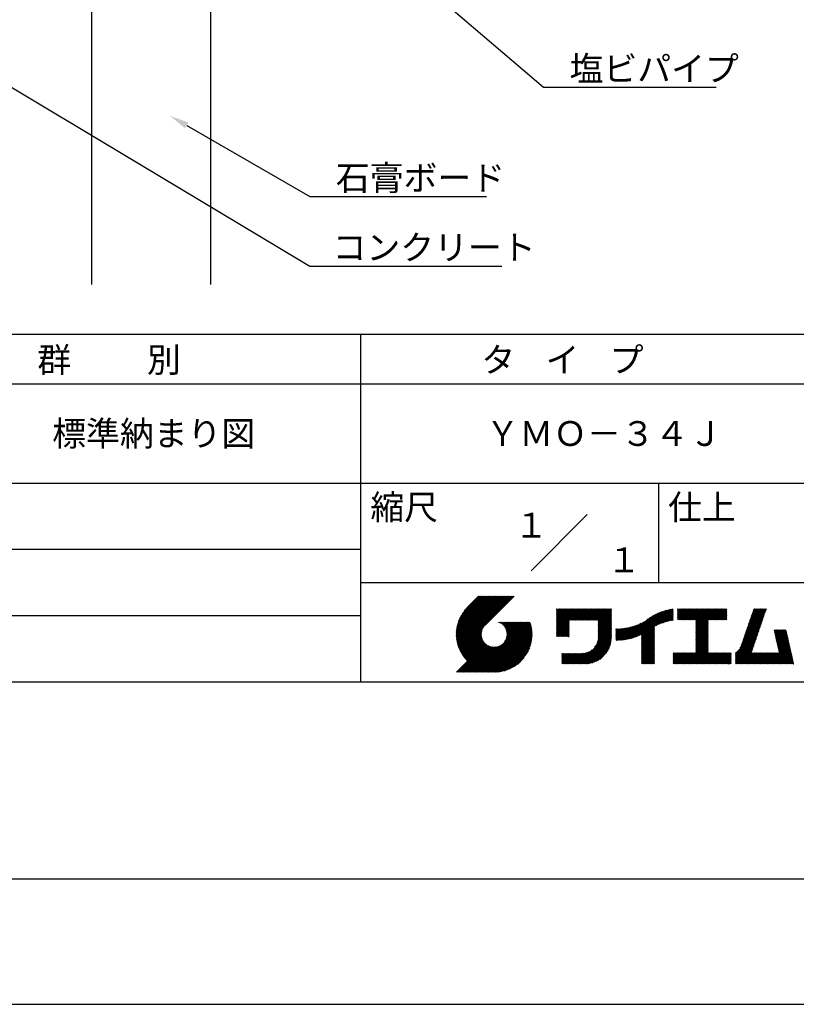
# Model space of a CAD drawing. Extents: x 0 to 210, y 0 to 297.
# Drawn here: x 76 to 154, y 0 to 99 of the extents above; entities that cross this region are included whole.
import ezdxf
from ezdxf.enums import TextEntityAlignment as Align

# ---------------------------------------------------------------- set-up
doc = ezdxf.new("R2010")
doc.units = 0
doc.header["$LTSCALE"] = 0.4
doc.layers.get('DEFPOINTS').update_dxf_attribs({"linetype": 'CONTINUOUS'})
for name, color, linetype in [('DIMS', 1, 'CONTINUOUS'), ('GENKYO', 3, 'CONTINUOUS'), ('TITLE', 7, 'CONTINUOUS')]:
    doc.layers.add(name, color=color, linetype=linetype)
doc.styles.get("Standard").update_dxf_attribs({"font": 'romans.shx', "bigfont": 'bigfont.shx'})

msp = doc.modelspace()

# ---------------------------------------------------------------- linework, layer by layer
at = {"layer": 'DEFPOINTS'}
msp.add_line((0, 0), (210, 0), dxfattribs=at)
at = {"layer": 'DIMS'}
for points in [[(85.272, 129.077), (128.3, 92.375), (145.697, 92.375)], [(54.932, 104.244), (104.75, 74.375), (124.096, 74.375)], [(92.351, 88.533), (104.75, 81.375), (122.552, 81.375)]]:
    msp.add_lwpolyline(points, dxfattribs=at)
msp.add_solid([(92.185, 88.245), (90.619, 89.533), (92.518, 88.822)], dxfattribs=at)
at = {"layer": 'GENKYO'}
for p, q in [((82.75, 130.375), (82.75, 72.5)), ((94.75, 130.375), (94.75, 72.5))]:
    msp.add_line(p, q, dxfattribs=at)
at = {"layer": 'TITLE'}
for p, q in [((20, 67.5), (199.75, 67.5)), ((109.875, 67.5), (109.875, 32.5)), ((20, 62.5), (199.75, 62.5)), ((20, 52.5), (199.75, 52.5)), ((139.875, 52.5), (139.875, 42.5)), ((127.047, 43.672), (132.703, 49.328)), ((64.875, 45.833), (109.875, 45.833)), ((109.875, 42.5), (199.75, 42.5)), ((119.501, 37.248), (123.356, 41.104)), ((119.501, 37.336), (123.269, 41.104)), ((119.502, 37.163), (123.444, 41.104)), ((119.503, 37.426), (123.182, 41.104)), ((119.506, 37.079), (123.531, 41.104)), ((119.508, 37.518), (123.094, 41.104)), ((119.511, 36.997), (123.618, 41.104)), ((119.515, 37.612), (123.007, 41.104)), ((119.518, 36.916), (123.705, 41.104)), ((119.525, 37.709), (122.92, 41.104)), ((119.526, 36.837), (123.793, 41.104)), ((119.536, 36.76), (123.88, 41.104)), ((119.538, 37.809), (122.833, 41.104)), ((119.547, 36.684), (123.967, 41.104)), ((119.554, 37.912), (122.745, 41.104)), ((119.559, 36.609), (124.055, 41.104)), ((119.573, 36.535), (124.142, 41.104)), ((119.573, 38.019), (122.658, 41.104)), ((119.588, 36.463), (124.229, 41.104)), ((119.597, 38.13), (122.571, 41.104)), ((119.604, 36.392), (124.316, 41.104)), ((119.622, 36.322), (124.404, 41.104)), ((119.625, 38.246), (122.483, 41.104)), ((119.64, 36.253), (124.491, 41.104)), ((119.659, 38.367), (122.396, 41.104)), ((119.66, 36.185), (124.578, 41.104)), ((119.68, 36.119), (124.665, 41.104)), ((119.699, 38.494), (122.309, 41.104)), ((119.702, 36.053), (124.753, 41.104)), ((119.724, 35.988), (124.84, 41.104)), ((119.748, 35.924), (124.927, 41.104)), ((119.748, 38.63), (122.222, 41.104)), ((119.772, 35.862), (125.015, 41.104)), ((119.797, 35.8), (125.102, 41.104)), ((119.806, 38.776), (122.134, 41.104)), ((119.824, 35.738), (125.189, 41.104)), ((119.851, 35.678), (125.276, 41.104)), ((119.878, 38.936), (122.047, 41.104)), ((119.971, 39.115), (121.96, 41.104)), ((120.096, 39.328), (121.872, 41.104)), ((120.302, 39.621), (121.785, 41.104)), ((121.742, 41.104), (120.621, 39.983)), ((125.338, 41.104), (122.419, 38.185)), ((129.593, 37.882), (131.556, 39.845)), ((129.593, 37.795), (131.643, 39.845)), ((129.593, 37.707), (131.731, 39.845)), ((129.593, 37.62), (131.818, 39.845)), ((129.593, 37.533), (131.905, 39.845)), ((129.593, 37.446), (131.993, 39.845)), ((129.593, 39.017), (130.421, 39.845)), ((129.593, 38.929), (130.509, 39.845)), ((129.593, 38.842), (130.596, 39.845)), ((129.593, 38.755), (130.683, 39.845)), ((129.593, 38.057), (131.382, 39.845)), ((129.593, 37.969), (131.469, 39.845)), ((129.593, 38.493), (130.945, 39.845)), ((129.593, 38.406), (131.032, 39.845)), ((129.593, 38.318), (131.12, 39.845)), ((129.593, 38.231), (131.207, 39.845)), ((129.593, 38.144), (131.294, 39.845)), ((129.593, 38.668), (130.771, 39.845)), ((129.593, 38.58), (130.858, 39.845)), ((129.593, 39.104), (130.334, 39.845)), ((129.593, 39.191), (130.247, 39.845)), ((129.593, 39.279), (130.16, 39.845)), ((129.593, 39.628), (129.81, 39.845)), ((129.593, 39.802), (129.636, 39.845)), ((129.593, 39.715), (129.723, 39.845)), ((129.593, 39.366), (130.072, 39.845)), ((129.593, 39.54), (129.898, 39.845)), ((129.593, 39.453), (129.985, 39.845)), ((130.924, 38.69), (132.08, 39.845)), ((131.012, 38.69), (132.167, 39.845)), ((131.099, 38.69), (132.254, 39.845)), ((131.186, 38.69), (132.342, 39.845)), ((131.274, 38.69), (132.429, 39.845)), ((131.361, 38.69), (132.516, 39.845)), ((131.448, 38.69), (132.604, 39.845)), ((131.535, 38.69), (132.691, 39.845)), ((131.623, 38.69), (132.778, 39.845)), ((131.71, 38.69), (132.865, 39.845)), ((131.797, 38.69), (132.953, 39.845)), ((131.885, 38.69), (133.04, 39.845)), ((131.972, 38.69), (133.127, 39.845)), ((132.059, 38.69), (133.215, 39.845)), ((132.146, 38.69), (133.302, 39.845)), ((132.234, 38.69), (133.389, 39.845)), ((132.321, 38.69), (133.476, 39.845)), ((132.408, 38.69), (133.564, 39.845)), ((132.496, 38.69), (133.651, 39.845)), ((132.583, 38.69), (133.738, 39.845)), ((132.67, 38.69), (133.826, 39.845)), ((132.757, 38.69), (133.913, 39.845)), ((132.845, 38.69), (134, 39.845)), ((132.932, 38.69), (134.087, 39.845)), ((133.019, 38.69), (134.175, 39.845)), ((133.107, 38.69), (134.262, 39.845)), ((133.194, 38.69), (134.349, 39.845)), ((133.281, 38.69), (134.437, 39.845)), ((133.368, 38.69), (134.524, 39.845)), ((133.456, 38.69), (134.611, 39.845)), ((133.543, 38.69), (134.698, 39.845)), ((133.63, 38.69), (134.786, 39.845)), ((133.718, 38.69), (134.873, 39.845)), ((133.805, 38.69), (134.96, 39.845)), ((133.823, 38.534), (135.135, 39.845)), ((133.823, 38.621), (135.048, 39.845)), ((133.823, 38.447), (135.139, 39.762)), ((138.178, 36.779), (141.221, 39.821)), ((138.178, 36.866), (141.113, 39.8)), ((138.178, 36.953), (141.002, 39.777)), ((138.178, 37.041), (140.888, 39.75)), ((138.178, 37.128), (140.771, 39.721)), ((138.178, 37.215), (140.651, 39.688)), ((139.626, 38.139), (141.327, 39.84)), ((139.791, 38.217), (141.36, 39.786)), ((139.946, 38.285), (141.36, 39.699)), ((141.813, 39.017), (142.651, 39.855)), ((141.813, 38.93), (142.739, 39.855)), ((141.813, 38.843), (142.826, 39.855)), ((141.813, 38.755), (142.913, 39.855)), ((141.813, 39.105), (142.564, 39.855)), ((141.813, 39.279), (142.39, 39.855)), ((141.813, 39.192), (142.477, 39.855)), ((141.813, 39.628), (142.04, 39.855)), ((141.813, 39.541), (142.128, 39.855)), ((141.813, 39.803), (141.866, 39.855)), ((141.813, 39.716), (141.953, 39.855)), ((141.813, 39.454), (142.215, 39.855)), ((141.813, 39.366), (142.302, 39.855)), ((141.888, 38.743), (143.001, 39.855)), ((141.976, 38.743), (143.088, 39.855)), ((142.063, 38.743), (143.175, 39.855)), ((142.15, 38.743), (143.262, 39.855)), ((142.238, 38.743), (143.35, 39.855)), ((142.325, 38.743), (143.437, 39.855)), ((142.412, 38.743), (143.524, 39.855)), ((142.499, 38.743), (143.612, 39.855)), ((142.587, 38.743), (143.699, 39.855)), ((142.674, 38.743), (143.786, 39.855)), ((142.761, 38.743), (143.873, 39.855)), ((142.849, 38.743), (143.961, 39.855)), ((142.936, 38.743), (144.048, 39.855)), ((143.023, 38.743), (144.135, 39.855)), ((143.11, 38.743), (144.223, 39.855)), ((143.198, 38.743), (144.31, 39.855)), ((143.285, 38.743), (144.397, 39.855)), ((143.372, 38.743), (144.484, 39.855)), ((143.46, 38.743), (144.572, 39.855)), ((143.547, 38.743), (144.659, 39.855)), ((143.634, 38.743), (144.746, 39.855)), ((143.662, 38.422), (145.095, 39.855)), ((143.662, 38.335), (145.183, 39.855)), ((143.662, 38.247), (145.27, 39.855)), ((143.662, 38.16), (145.357, 39.855)), ((143.662, 38.073), (145.445, 39.855)), ((143.662, 37.986), (145.532, 39.855)), ((143.662, 37.898), (145.619, 39.855)), ((143.662, 37.811), (145.706, 39.855)), ((143.662, 37.724), (145.794, 39.855)), ((143.662, 38.684), (144.834, 39.855)), ((143.662, 38.597), (144.921, 39.855)), ((143.662, 38.509), (145.008, 39.855)), ((143.662, 37.636), (145.881, 39.855)), ((143.662, 37.549), (145.968, 39.855)), ((144.943, 38.743), (146.056, 39.855)), ((145.031, 38.743), (146.143, 39.855)), ((145.118, 38.743), (146.23, 39.855)), ((145.205, 38.743), (146.317, 39.855)), ((145.293, 38.743), (146.405, 39.855)), ((145.38, 38.743), (146.492, 39.855)), ((145.467, 38.743), (146.579, 39.855)), ((145.554, 38.743), (146.667, 39.855)), ((145.642, 38.743), (146.754, 39.855)), ((145.729, 38.743), (146.755, 39.769)), ((145.816, 38.743), (146.755, 39.682)), ((148.782, 37.781), (150.72, 39.719)), ((148.828, 37.914), (150.766, 39.853)), ((148.873, 38.047), (150.682, 39.855)), ((148.919, 38.18), (150.594, 39.855)), ((148.965, 38.313), (150.507, 39.855)), ((149.011, 38.447), (150.42, 39.855)), ((149.057, 38.58), (150.332, 39.855)), ((149.103, 38.713), (150.245, 39.855)), ((149.149, 38.846), (150.158, 39.855)), ((149.195, 38.979), (150.071, 39.855)), ((149.24, 39.112), (149.983, 39.855)), ((149.286, 39.246), (149.896, 39.855)), ((149.332, 39.379), (149.809, 39.855)), ((149.378, 39.512), (149.721, 39.855)), ((149.424, 39.645), (149.634, 39.855)), ((149.47, 39.778), (149.547, 39.855)), ((64.875, 39.167), (109.875, 39.167)), ((133.823, 38.359), (135.139, 39.675)), ((133.823, 38.272), (135.139, 39.587)), ((133.823, 38.185), (135.139, 39.5)), ((133.823, 38.097), (135.139, 39.413)), ((133.823, 38.01), (135.139, 39.325)), ((133.823, 37.923), (135.139, 39.238)), ((133.823, 37.836), (135.139, 39.151)), ((133.823, 37.748), (135.139, 39.064)), ((133.823, 37.661), (135.139, 38.976)), ((133.823, 37.574), (135.139, 38.889)), ((133.823, 37.486), (135.139, 38.802)), ((133.823, 37.399), (135.139, 38.714)), ((136.783, 36.78), (138.829, 38.826)), ((136.894, 36.804), (139.084, 38.994)), ((137.008, 36.83), (139.299, 39.122)), ((137.125, 36.86), (139.491, 39.226)), ((137.246, 36.894), (139.666, 39.314)), ((137.371, 36.931), (139.829, 39.389)), ((137.5, 36.973), (139.982, 39.455)), ((137.635, 37.021), (140.127, 39.513)), ((137.776, 37.075), (140.266, 39.565)), ((137.925, 37.136), (140.399, 39.61)), ((138.082, 37.206), (140.527, 39.651)), ((140.093, 38.345), (141.36, 39.611)), ((140.234, 38.398), (141.36, 39.524)), ((140.368, 38.445), (141.36, 39.437)), ((140.497, 38.487), (141.36, 39.35)), ((140.622, 38.524), (141.36, 39.262)), ((140.743, 38.558), (141.36, 39.175)), ((140.861, 38.588), (141.36, 39.088)), ((140.975, 38.615), (141.36, 39)), ((141.087, 38.64), (141.36, 38.913)), ((141.195, 38.661), (141.36, 38.826)), ((141.302, 38.68), (141.36, 38.739)), ((143.662, 37.462), (144.906, 38.706)), ((145.904, 38.743), (146.755, 39.595)), ((145.991, 38.743), (146.755, 39.507)), ((146.078, 38.743), (146.755, 39.42)), ((146.165, 38.743), (146.755, 39.333)), ((146.253, 38.743), (146.755, 39.245)), ((146.34, 38.743), (146.755, 39.158)), ((146.427, 38.743), (146.755, 39.071)), ((146.515, 38.743), (146.755, 38.984)), ((146.602, 38.743), (146.755, 38.896)), ((146.689, 38.743), (146.755, 38.809)), ((148.461, 36.849), (150.399, 38.787)), ((148.506, 36.982), (150.445, 38.92)), ((148.552, 37.115), (150.491, 39.054)), ((148.598, 37.248), (150.537, 39.187)), ((148.644, 37.381), (150.583, 39.32)), ((148.69, 37.514), (150.629, 39.453)), ((148.736, 37.648), (150.674, 39.586)), ((119.879, 35.619), (122.28, 38.021)), ((119.907, 35.56), (122.161, 37.814)), ((121.376, 33.451), (126.413, 38.487)), ((121.464, 33.451), (126.5, 38.487)), ((121.551, 33.451), (126.587, 38.487)), ((121.638, 33.451), (126.675, 38.487)), ((121.726, 33.451), (126.762, 38.487)), ((121.813, 33.451), (126.849, 38.487)), ((121.9, 33.451), (126.937, 38.487)), ((121.987, 33.451), (126.974, 38.437)), ((122.075, 33.451), (126.994, 38.37)), ((122.162, 33.451), (127.014, 38.303)), ((122.249, 33.451), (127.032, 38.234)), ((122.337, 33.451), (127.05, 38.164)), ((122.424, 33.451), (127.066, 38.093)), ((122.511, 33.451), (127.081, 38.021)), ((122.598, 33.451), (127.095, 37.947)), ((122.686, 33.451), (127.107, 37.872)), ((122.773, 33.451), (127.118, 37.796)), ((122.86, 33.451), (127.128, 37.719)), ((123.784, 38.477), (123.794, 38.487)), ((123.846, 38.452), (123.882, 38.487)), ((123.905, 38.424), (123.969, 38.487)), ((123.962, 38.393), (124.056, 38.487)), ((124.017, 38.36), (124.143, 38.487)), ((124.069, 38.325), (124.231, 38.487)), ((124.119, 38.288), (124.318, 38.487)), ((124.167, 38.249), (124.405, 38.487)), ((124.212, 38.207), (124.493, 38.487)), ((124.256, 38.163), (124.58, 38.487)), ((124.298, 38.118), (124.667, 38.487)), ((124.337, 38.07), (124.754, 38.487)), ((124.374, 38.02), (124.842, 38.487)), ((124.377, 36.539), (126.326, 38.487)), ((124.41, 37.968), (124.929, 38.487)), ((124.442, 37.913), (125.016, 38.487)), ((124.473, 37.857), (125.104, 38.487)), ((124.495, 36.743), (126.238, 38.487)), ((124.501, 37.797), (125.191, 38.487)), ((124.526, 37.735), (125.278, 38.487)), ((124.549, 37.671), (125.365, 38.487)), ((124.55, 36.886), (126.151, 38.487)), ((124.569, 37.603), (125.453, 38.487)), ((124.582, 37.005), (126.064, 38.487)), ((124.585, 37.532), (125.54, 38.487)), ((124.598, 37.458), (125.627, 38.487)), ((124.6, 37.111), (125.976, 38.487)), ((124.607, 37.379), (125.715, 38.487)), ((124.609, 37.207), (125.889, 38.487)), ((124.611, 37.296), (125.802, 38.487)), ((129.593, 37.358), (130.873, 38.638)), ((129.593, 37.271), (130.873, 38.551)), ((129.593, 37.184), (130.873, 38.464)), ((129.593, 37.096), (130.873, 38.376)), ((129.621, 37.037), (130.873, 38.289)), ((129.708, 37.037), (130.873, 38.202)), ((129.795, 37.037), (130.873, 38.114)), ((129.882, 37.037), (130.873, 38.027)), ((129.97, 37.037), (130.873, 37.94)), ((130.057, 37.037), (130.873, 37.853)), ((130.144, 37.037), (130.873, 37.765)), ((133.623, 36.238), (135.139, 37.754)), ((133.7, 36.403), (135.139, 37.842)), ((133.748, 36.538), (135.139, 37.929)), ((133.78, 36.658), (135.139, 38.016)), ((133.802, 36.766), (135.139, 38.103)), ((133.815, 36.867), (135.139, 38.191)), ((133.822, 36.961), (135.139, 38.278)), ((133.823, 37.312), (135.139, 38.627)), ((133.823, 37.225), (135.139, 38.54)), ((133.823, 37.137), (135.139, 38.453)), ((133.823, 37.05), (135.139, 38.365)), ((135.601, 36.733), (136.809, 37.941)), ((135.601, 36.82), (136.7, 37.919)), ((135.601, 36.907), (136.594, 37.9)), ((135.601, 36.995), (136.49, 37.884)), ((135.601, 37.082), (136.389, 37.869)), ((135.601, 37.169), (136.289, 37.857)), ((135.601, 37.256), (136.191, 37.847)), ((135.601, 37.344), (136.095, 37.838)), ((135.601, 37.431), (136.001, 37.831)), ((135.601, 37.518), (135.909, 37.826)), ((135.601, 37.605), (135.818, 37.822)), ((135.601, 37.693), (135.728, 37.82)), ((135.601, 37.78), (135.64, 37.819)), ((135.619, 36.663), (136.921, 37.965)), ((135.707, 36.664), (137.035, 37.992)), ((135.796, 36.666), (137.153, 38.023)), ((135.887, 36.669), (137.275, 38.057)), ((135.979, 36.674), (137.401, 38.096)), ((136.073, 36.681), (137.532, 38.14)), ((136.168, 36.689), (137.668, 38.189)), ((136.266, 36.699), (137.811, 38.244)), ((136.365, 36.711), (137.961, 38.307)), ((136.466, 36.725), (138.121, 38.38)), ((136.569, 36.741), (138.293, 38.465)), ((136.675, 36.759), (138.484, 38.568)), ((138.178, 36.692), (139.494, 38.007)), ((138.178, 36.604), (139.494, 37.92)), ((138.178, 36.517), (139.494, 37.832)), ((138.178, 36.43), (139.494, 37.745)), ((143.662, 37.375), (144.906, 38.619)), ((143.662, 37.287), (144.906, 38.532)), ((143.662, 37.2), (144.906, 38.444)), ((143.662, 37.113), (144.906, 38.357)), ((143.662, 37.025), (144.906, 38.27)), ((143.662, 36.938), (144.906, 38.182)), ((143.662, 36.851), (144.906, 38.095)), ((143.662, 36.764), (144.906, 38.008)), ((143.662, 36.676), (144.906, 37.921)), ((143.662, 36.589), (144.906, 37.833)), ((143.662, 36.502), (144.906, 37.746)), ((147.648, 35.338), (150.032, 37.722)), ((148.084, 35.861), (150.078, 37.855)), ((148.185, 36.05), (150.124, 37.988)), ((148.231, 36.183), (150.17, 38.121)), ((148.277, 36.316), (150.216, 38.255)), ((148.323, 36.449), (150.262, 38.388)), ((148.369, 36.582), (150.307, 38.521)), ((148.415, 36.715), (150.353, 38.654)), ((151.529, 37.648), (151.598, 37.717)), ((151.545, 37.577), (151.685, 37.717)), ((151.562, 37.506), (151.773, 37.717)), ((151.578, 37.435), (151.86, 37.717)), ((151.594, 37.363), (151.947, 37.717)), ((151.61, 37.292), (152.034, 37.717)), ((151.626, 37.221), (152.122, 37.717)), ((151.642, 37.15), (152.209, 37.717)), ((151.659, 37.079), (152.296, 37.717)), ((151.675, 37.008), (152.384, 37.717)), ((151.691, 36.937), (152.471, 37.717)), ((151.707, 36.866), (152.558, 37.717)), ((151.723, 36.795), (152.645, 37.717)), ((151.74, 36.724), (152.733, 37.717)), ((119.937, 35.503), (122.105, 37.671)), ((119.967, 35.446), (122.073, 37.551)), ((119.999, 35.39), (122.054, 37.446)), ((120.031, 35.334), (122.045, 37.349)), ((120.063, 35.28), (122.043, 37.26)), ((120.097, 35.226), (122.047, 37.177)), ((120.131, 35.173), (122.056, 37.098)), ((120.166, 35.121), (122.069, 37.023)), ((120.202, 35.069), (122.085, 36.953)), ((120.238, 35.019), (122.105, 36.885)), ((120.276, 34.968), (122.127, 36.82)), ((120.314, 34.919), (122.153, 36.759)), ((122.965, 33.468), (127.137, 37.64)), ((123.045, 33.461), (127.143, 37.559)), ((123.127, 33.456), (127.149, 37.477)), ((123.211, 33.453), (127.161, 37.402)), ((123.297, 33.451), (127.154, 37.308)), ((123.384, 33.451), (127.153, 37.22)), ((123.474, 33.454), (127.151, 37.13)), ((123.566, 33.458), (127.146, 37.039)), ((123.66, 33.465), (127.139, 36.944)), ((123.757, 33.475), (127.129, 36.847)), ((123.857, 33.488), (127.117, 36.747)), ((130.232, 37.037), (130.873, 37.678)), ((130.319, 37.037), (130.873, 37.591)), ((130.406, 37.037), (130.873, 37.503)), ((130.493, 37.037), (130.873, 37.416)), ((130.581, 37.037), (130.873, 37.329)), ((130.668, 37.037), (130.873, 37.242)), ((130.755, 37.037), (130.873, 37.154)), ((130.843, 37.037), (130.873, 37.067)), ((131.85, 34.291), (135.139, 37.58)), ((131.937, 34.291), (135.139, 37.492)), ((132.024, 34.291), (135.139, 37.405)), ((132.112, 34.291), (135.139, 37.318)), ((132.199, 34.291), (135.139, 37.231)), ((132.286, 34.291), (135.139, 37.143)), ((132.373, 34.291), (135.139, 37.056)), ((132.461, 34.291), (135.139, 36.969)), ((132.549, 34.292), (135.138, 36.88)), ((132.641, 34.296), (135.133, 36.789)), ((133.453, 35.981), (135.139, 37.667)), ((138.178, 36.342), (139.494, 37.658)), ((138.178, 36.255), (139.494, 37.57)), ((138.178, 36.168), (139.494, 37.483)), ((138.178, 36.081), (139.494, 37.396)), ((138.178, 35.993), (139.494, 37.309)), ((138.178, 35.906), (139.494, 37.221)), ((138.178, 35.819), (139.494, 37.134)), ((138.178, 35.731), (139.494, 37.047)), ((138.178, 35.644), (139.494, 36.959)), ((138.178, 35.557), (139.494, 36.872)), ((138.178, 35.47), (139.494, 36.785)), ((143.662, 36.414), (144.906, 37.659)), ((143.662, 36.327), (144.906, 37.571)), ((143.662, 36.24), (144.906, 37.484)), ((143.662, 36.153), (144.906, 37.397)), ((143.662, 36.065), (144.906, 37.31)), ((143.662, 35.978), (144.906, 37.222)), ((143.662, 35.891), (144.906, 37.135)), ((143.662, 35.803), (144.906, 37.048)), ((143.662, 35.716), (144.906, 36.96)), ((143.662, 35.629), (144.906, 36.873)), ((143.662, 35.542), (144.906, 36.786)), ((147.648, 35.251), (149.986, 37.589)), ((147.648, 35.163), (149.94, 37.456)), ((147.648, 35.076), (149.894, 37.322)), ((147.648, 34.989), (149.849, 37.189)), ((147.648, 34.902), (149.803, 37.056)), ((147.648, 34.814), (149.757, 36.923)), ((147.648, 34.727), (149.711, 36.79)), ((151.756, 36.652), (152.759, 37.655)), ((151.772, 36.581), (152.775, 37.584)), ((151.788, 36.51), (152.791, 37.513)), ((151.804, 36.439), (152.807, 37.442)), ((151.82, 36.368), (152.823, 37.371)), ((151.837, 36.297), (152.839, 37.3)), ((151.853, 36.226), (152.856, 37.229)), ((151.869, 36.155), (152.872, 37.158)), ((151.885, 36.084), (152.888, 37.086)), ((151.901, 36.013), (152.904, 37.015)), ((151.918, 35.941), (152.92, 36.944)), ((151.934, 35.87), (152.937, 36.873)), ((151.95, 35.799), (152.953, 36.802)), ((151.966, 35.728), (152.969, 36.731)), ((119.544, 33.451), (122.441, 36.348)), ((119.631, 33.451), (122.487, 36.307)), ((119.718, 33.451), (122.535, 36.267)), ((119.805, 33.451), (122.585, 36.23)), ((119.893, 33.451), (122.637, 36.195)), ((119.98, 33.451), (122.691, 36.162)), ((120.067, 33.451), (122.748, 36.132)), ((120.155, 33.451), (122.807, 36.104)), ((120.242, 33.451), (122.869, 36.078)), ((120.329, 33.451), (122.934, 36.055)), ((120.352, 34.871), (122.181, 36.699)), ((120.392, 34.823), (122.211, 36.642)), ((120.416, 33.451), (123.001, 36.036)), ((120.432, 34.775), (122.244, 36.588)), ((120.473, 34.729), (122.279, 36.536)), ((120.504, 33.451), (123.072, 36.019)), ((120.514, 34.683), (122.317, 36.486)), ((120.556, 34.638), (122.356, 36.438)), ((120.591, 33.451), (123.147, 36.006)), ((120.599, 34.594), (122.398, 36.392)), ((120.678, 33.451), (123.225, 35.998)), ((120.766, 33.451), (123.308, 35.994)), ((120.853, 33.451), (123.398, 35.996)), ((120.94, 33.451), (123.494, 36.005)), ((121.027, 33.451), (123.599, 36.023)), ((121.115, 33.451), (123.719, 36.055)), ((121.202, 33.451), (123.861, 36.11)), ((121.289, 33.451), (124.066, 36.228)), ((123.961, 33.504), (127.101, 36.644)), ((124.067, 33.523), (127.081, 36.537)), ((124.178, 33.547), (127.058, 36.426)), ((124.294, 33.575), (127.03, 36.311)), ((124.415, 33.609), (126.996, 36.19)), ((124.542, 33.649), (126.956, 36.062)), ((124.678, 33.697), (126.907, 35.927)), ((124.823, 33.756), (126.849, 35.781)), ((131.762, 34.291), (133.191, 35.719)), ((132.736, 34.304), (135.126, 36.694)), ((132.835, 34.315), (135.114, 36.595)), ((132.938, 34.332), (135.098, 36.491)), ((133.047, 34.353), (135.076, 36.382)), ((133.163, 34.381), (135.048, 36.267)), ((133.286, 34.418), (135.012, 36.143)), ((133.42, 34.465), (134.965, 36.009)), ((133.57, 34.527), (134.903, 35.86)), ((138.178, 35.382), (139.494, 36.698)), ((138.178, 35.295), (139.494, 36.61)), ((138.178, 35.208), (139.494, 36.523)), ((138.178, 35.12), (139.494, 36.436)), ((138.178, 35.033), (139.494, 36.348)), ((138.178, 34.946), (139.494, 36.261)), ((138.178, 34.859), (139.494, 36.174)), ((138.178, 34.771), (139.494, 36.087)), ((138.178, 34.684), (139.494, 35.999)), ((138.178, 34.597), (139.494, 35.912)), ((138.178, 34.509), (139.494, 35.825)), ((138.178, 34.422), (139.494, 35.737)), ((142.586, 34.291), (144.906, 36.611)), ((142.673, 34.291), (144.906, 36.524)), ((142.76, 34.291), (144.906, 36.437)), ((142.848, 34.291), (144.906, 36.349)), ((142.935, 34.291), (144.906, 36.262)), ((143.022, 34.291), (144.906, 36.175)), ((143.109, 34.291), (144.906, 36.088)), ((143.197, 34.291), (144.906, 36)), ((143.284, 34.291), (144.906, 35.913)), ((143.371, 34.291), (144.906, 35.826)), ((143.459, 34.291), (144.906, 35.738)), ((143.662, 35.454), (144.906, 36.699)), ((147.648, 34.64), (149.665, 36.657)), ((147.648, 34.552), (149.619, 36.523)), ((147.648, 34.465), (149.573, 36.39)), ((147.648, 34.378), (149.527, 36.257)), ((147.648, 34.291), (149.482, 36.124)), ((147.736, 34.291), (149.436, 35.991)), ((147.823, 34.291), (149.39, 35.858)), ((147.91, 34.291), (149.344, 35.724)), ((150.965, 34.291), (153.05, 36.375)), ((151.052, 34.291), (153.066, 36.304)), ((151.14, 34.291), (153.082, 36.233)), ((151.227, 34.291), (153.098, 36.162)), ((151.314, 34.291), (153.115, 36.091)), ((151.401, 34.291), (153.131, 36.02)), ((151.489, 34.291), (153.147, 35.949)), ((151.576, 34.291), (153.163, 35.878)), ((151.663, 34.291), (153.179, 35.807)), ((151.751, 34.291), (153.195, 35.735)), ((151.982, 35.657), (152.985, 36.66)), ((151.998, 35.586), (153.001, 36.589)), ((152.015, 35.515), (153.017, 36.518)), ((152.031, 35.444), (153.034, 36.447)), ((124.983, 33.828), (126.777, 35.622)), ((125.162, 33.919), (126.685, 35.443)), ((125.374, 34.044), (126.56, 35.23)), ((125.665, 34.248), (126.356, 34.939)), ((130.162, 34.872), (130.638, 35.348)), ((130.162, 34.785), (130.725, 35.348)), ((130.162, 34.698), (130.812, 35.348)), ((130.162, 34.61), (130.9, 35.348)), ((130.162, 34.523), (130.987, 35.348)), ((130.162, 34.436), (131.074, 35.348)), ((130.162, 34.348), (131.161, 35.348)), ((130.162, 35.134), (130.376, 35.348)), ((130.162, 35.047), (130.463, 35.348)), ((130.162, 34.959), (130.55, 35.348)), ((130.162, 35.309), (130.201, 35.348)), ((130.162, 35.221), (130.289, 35.348)), ((130.191, 34.291), (131.249, 35.348)), ((130.279, 34.291), (131.336, 35.348)), ((130.366, 34.291), (131.423, 35.348)), ((130.453, 34.291), (131.511, 35.348)), ((130.54, 34.291), (131.598, 35.348)), ((130.628, 34.291), (131.685, 35.348)), ((130.715, 34.291), (131.772, 35.348)), ((130.802, 34.291), (131.86, 35.348)), ((130.89, 34.291), (131.947, 35.348)), ((130.977, 34.291), (132.034, 35.348)), ((131.064, 34.291), (132.122, 35.348)), ((131.151, 34.291), (132.211, 35.35)), ((131.239, 34.291), (132.305, 35.357)), ((131.326, 34.291), (132.405, 35.37)), ((131.413, 34.291), (132.514, 35.391)), ((131.501, 34.291), (132.633, 35.423)), ((131.588, 34.291), (132.769, 35.472)), ((131.675, 34.291), (132.933, 35.549)), ((133.743, 34.613), (134.817, 35.686)), ((133.965, 34.747), (134.682, 35.465)), ((138.178, 34.335), (139.494, 35.65)), ((138.221, 34.291), (139.494, 35.563)), ((138.309, 34.291), (139.494, 35.476)), ((138.396, 34.291), (139.494, 35.388)), ((138.483, 34.291), (139.494, 35.301)), ((138.571, 34.291), (139.494, 35.214)), ((138.658, 34.291), (139.494, 35.126)), ((138.745, 34.291), (139.494, 35.039)), ((138.832, 34.291), (139.494, 34.952)), ((138.92, 34.291), (139.494, 34.865)), ((139.007, 34.291), (139.494, 34.777)), ((141.36, 34.811), (141.969, 35.419)), ((141.36, 34.723), (142.056, 35.419)), ((141.36, 34.898), (141.881, 35.419)), ((141.36, 35.16), (141.619, 35.419)), ((141.36, 35.073), (141.707, 35.419)), ((141.36, 34.985), (141.794, 35.419)), ((141.36, 35.334), (141.445, 35.419)), ((141.36, 35.247), (141.532, 35.419)), ((141.36, 34.636), (142.143, 35.419)), ((141.36, 34.549), (142.23, 35.419)), ((141.36, 34.462), (142.318, 35.419)), ((141.36, 34.374), (142.405, 35.419)), ((141.364, 34.291), (142.492, 35.419)), ((141.451, 34.291), (142.58, 35.419)), ((141.538, 34.291), (142.667, 35.419)), ((141.626, 34.291), (142.754, 35.419)), ((141.713, 34.291), (142.841, 35.419)), ((141.8, 34.291), (142.929, 35.419)), ((141.887, 34.291), (143.016, 35.419)), ((141.975, 34.291), (143.103, 35.419)), ((142.062, 34.291), (143.191, 35.419)), ((142.149, 34.291), (143.278, 35.419)), ((142.237, 34.291), (143.365, 35.419)), ((142.324, 34.291), (143.452, 35.419)), ((142.411, 34.291), (143.54, 35.419)), ((142.498, 34.291), (143.627, 35.419)), ((143.546, 34.291), (144.906, 35.651)), ((143.633, 34.291), (144.906, 35.564)), ((143.72, 34.291), (144.906, 35.477)), ((143.808, 34.291), (144.936, 35.419)), ((143.895, 34.291), (145.024, 35.419)), ((143.982, 34.291), (145.111, 35.419)), ((144.07, 34.291), (145.198, 35.419)), ((144.157, 34.291), (145.285, 35.419)), ((144.244, 34.291), (145.373, 35.419)), ((144.331, 34.291), (145.46, 35.419)), ((144.419, 34.291), (145.547, 35.419)), ((144.506, 34.291), (145.635, 35.419)), ((144.593, 34.291), (145.722, 35.419)), ((144.681, 34.291), (145.809, 35.419)), ((144.768, 34.291), (145.896, 35.419)), ((144.855, 34.291), (145.984, 35.419)), ((144.942, 34.291), (146.071, 35.419)), ((145.03, 34.291), (146.158, 35.419)), ((145.117, 34.291), (146.246, 35.419)), ((145.204, 34.291), (146.333, 35.419)), ((145.292, 34.291), (146.42, 35.419)), ((145.379, 34.291), (146.507, 35.419)), ((145.466, 34.291), (146.595, 35.419)), ((145.553, 34.291), (146.682, 35.419)), ((145.641, 34.291), (146.769, 35.419)), ((145.728, 34.291), (146.857, 35.419)), ((145.815, 34.291), (146.944, 35.419)), ((145.903, 34.291), (147.031, 35.419)), ((145.99, 34.291), (147.118, 35.419)), ((146.077, 34.291), (147.206, 35.419)), ((146.164, 34.291), (147.208, 35.334)), ((146.252, 34.291), (147.208, 35.247)), ((146.339, 34.291), (147.208, 35.16)), ((146.426, 34.291), (147.208, 35.073)), ((146.514, 34.291), (147.208, 34.985)), ((146.601, 34.291), (147.208, 34.898)), ((146.688, 34.291), (147.208, 34.811)), ((146.775, 34.291), (147.208, 34.723)), ((147.648, 35.425), (147.662, 35.439)), ((147.997, 34.291), (149.298, 35.591)), ((148.085, 34.291), (149.252, 35.458)), ((148.172, 34.291), (149.282, 35.4)), ((148.259, 34.291), (149.369, 35.4)), ((148.347, 34.291), (149.456, 35.4)), ((148.434, 34.291), (149.544, 35.4)), ((148.521, 34.291), (149.631, 35.4)), ((148.608, 34.291), (149.718, 35.4)), ((148.696, 34.291), (149.805, 35.4)), ((148.783, 34.291), (149.893, 35.4)), ((148.87, 34.291), (149.98, 35.4)), ((148.958, 34.291), (150.067, 35.4)), ((149.045, 34.291), (150.155, 35.4)), ((149.132, 34.291), (150.242, 35.4)), ((149.219, 34.291), (150.329, 35.4)), ((149.307, 34.291), (150.416, 35.4)), ((149.394, 34.291), (150.504, 35.4)), ((149.481, 34.291), (150.591, 35.4)), ((149.569, 34.291), (150.678, 35.4)), ((149.656, 34.291), (150.766, 35.4)), ((149.743, 34.291), (150.853, 35.4)), ((149.83, 34.291), (150.94, 35.4)), ((149.918, 34.291), (151.027, 35.4)), ((150.005, 34.291), (151.115, 35.4)), ((150.092, 34.291), (151.202, 35.4)), ((150.18, 34.291), (151.289, 35.4)), ((150.267, 34.291), (151.377, 35.4)), ((150.354, 34.291), (151.464, 35.4)), ((150.441, 34.291), (151.551, 35.4)), ((150.529, 34.291), (151.638, 35.4)), ((150.616, 34.291), (151.726, 35.4)), ((150.703, 34.291), (151.813, 35.4)), ((150.791, 34.291), (151.9, 35.4)), ((150.878, 34.291), (151.988, 35.4)), ((151.838, 34.291), (153.212, 35.664)), ((151.925, 34.291), (153.228, 35.593)), ((152.012, 34.291), (153.244, 35.522)), ((152.1, 34.291), (153.26, 35.451)), ((152.187, 34.291), (153.276, 35.38)), ((152.274, 34.291), (153.293, 35.309)), ((152.362, 34.291), (153.309, 35.238)), ((152.449, 34.291), (153.325, 35.167)), ((152.536, 34.291), (153.341, 35.096)), ((152.623, 34.291), (153.357, 35.024)), ((152.711, 34.291), (153.373, 34.953)), ((152.798, 34.291), (153.39, 34.882)), ((152.885, 34.291), (153.406, 34.811)), ((152.973, 34.291), (153.422, 34.74)), ((139.094, 34.291), (139.494, 34.69)), ((139.182, 34.291), (139.494, 34.603)), ((139.269, 34.291), (139.494, 34.515)), ((139.356, 34.291), (139.494, 34.428)), ((139.443, 34.291), (139.494, 34.341)), ((146.863, 34.291), (147.208, 34.636)), ((146.95, 34.291), (147.208, 34.549)), ((147.037, 34.291), (147.208, 34.462)), ((147.125, 34.291), (147.208, 34.374)), ((153.06, 34.291), (153.438, 34.669)), ((153.147, 34.291), (153.454, 34.598)), ((153.234, 34.291), (153.471, 34.527)), ((153.322, 34.291), (153.487, 34.456)), ((153.409, 34.291), (153.503, 34.385)), ((153.496, 34.291), (153.519, 34.313)), ((20, 32.5), (199.75, 32.5)), ((20, 12.625), (199.75, 12.625))]:
    msp.add_line(p, q, dxfattribs=at)

# ---------------------------------------------------------------- texts
at = {"layer": 'DIMS', "color": 7}
for s, p in [('塩ビパイプ', (130.925, 93)), ('石膏ボード', (107.375, 82)), ('コンクリート', (107.042, 75))]:
    msp.add_text(s, height=2.5, dxfattribs=at).set_placement(p)
at = {"layer": 'TITLE'}
for s, p in [('群          別', (77.292, 63.675)), ('タ    イ    プ', (122.042, 63.675)), ('標準納まり図', (78.792, 56.25)), ('ＹＭＯ－３４Ｊ', (122.458, 56.25)), ('縮尺', (110.853, 48.829)), ('仕上', (140.853, 48.829))]:
    msp.add_text(s, height=2.5, dxfattribs=at).set_placement(p)
for s, p in [('１', (127.061, 48.266)), ('\u3000\u3000１', (132.99, 44.771))]:
    msp.add_text(s, height=2.5, dxfattribs=at).set_placement(p, align=Align.MIDDLE_CENTER)

doc.saveas('drawing.dxf')
